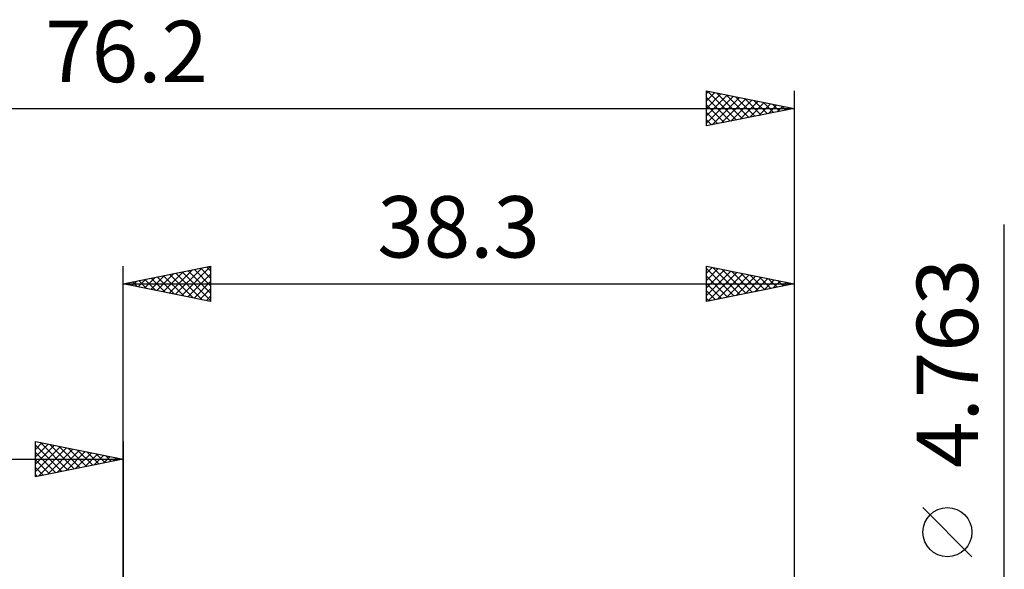
# Model space of a CAD drawing. Units: millimetres. Extents: x -55 to 90, y -36 to 39.
# Drawn here: x -6 to 50, y 8 to 39 of the extents above; entities that cross this region are included whole.
import ezdxf
from ezdxf.enums import TextEntityAlignment as Align

# ---------------------------------------------------------------- set-up
doc = ezdxf.new("R2010")
doc.units = ezdxf.units.MM
doc.header["$LTSCALE"] = 4.5
doc.layers.add('2', color=7, linetype='CONTINUOUS')
doc.layers.add('SK2', color=7, linetype='CONTINUOUS')
doc.styles.get("Standard").update_dxf_attribs({"font": 'Monospac821 BT'})

msp = doc.modelspace()

# ---------------------------------------------------------------- linework, layer by layer
at = {"layer": '2', "color": 7, "linetype": 'CONTINUOUS', "lineweight": 25}
for p, q in [((50.3, -9.382), (50.3, 27.756)), ((0, 0), (0, 25.381)), ((0, 24.381), (5, 25.381)), ((3.347, 23.712), (5, 25.365)), ((4.784, 25.338), (5, 25.123)), ((5, 25.381), (5, 23.381)), ((33.3, 23.381), (33.3, 25.381)), ((33.3, 25.381), (38.3, 24.381)), ((33.3, 24.996), (33.621, 25.317)), ((33.664, 25.309), (35.209, 23.763)), ((38.3, 25.381), (38.3, 0.857)), ((1.226, 24.136), (1.839, 24.749)), ((1.58, 24.066), (2.369, 24.855)), ((1.933, 23.995), (2.9, 24.961)), ((1.956, 24.773), (2.934, 23.795)), ((2.287, 23.924), (3.43, 25.068)), ((2.31, 24.843), (3.464, 23.689)), ((2.64, 23.853), (3.96, 25.174)), ((2.663, 24.914), (3.995, 23.583)), ((2.994, 23.783), (4.491, 25.28)), ((3.017, 24.985), (4.525, 23.477)), ((3.37, 25.056), (5, 23.426)), ((3.701, 23.641), (5, 24.94)), ((3.724, 25.126), (5, 23.85)), ((4.077, 25.197), (5, 24.274)), ((4.431, 25.268), (5, 24.698)), ((33.3, 25.248), (34.856, 23.693)), ((33.3, 24.572), (33.975, 25.247)), ((33.3, 24.147), (34.328, 25.176)), ((33.3, 23.723), (34.682, 25.105)), ((33.3, 24.824), (34.502, 23.622)), ((33.403, 23.402), (35.036, 25.034)), ((33.934, 23.508), (35.389, 24.964)), ((34.194, 25.203), (35.563, 23.834)), ((34.464, 23.614), (35.743, 24.893)), ((34.725, 25.097), (35.916, 23.905)), ((34.994, 23.72), (36.096, 24.822)), ((35.255, 24.991), (36.27, 23.975)), ((35.525, 23.826), (36.45, 24.752)), ((35.785, 24.884), (36.624, 24.046)), ((36.316, 24.778), (36.977, 24.117)), ((0, 24.381), (38.3, 24.381)), ((5, 23.381), (0, 24.381)), ((0.165, 24.348), (0.248, 24.431)), ((0.188, 24.419), (0.282, 24.325)), ((0.519, 24.278), (0.778, 24.537)), ((0.542, 24.49), (0.813, 24.219)), ((0.872, 24.207), (1.309, 24.643)), ((0.895, 24.561), (1.343, 24.113)), ((1.249, 24.631), (1.873, 24.007)), ((1.602, 24.702), (2.404, 23.901)), ((4.054, 23.571), (5, 24.516)), ((33.3, 24.4), (34.149, 23.551)), ((38.3, 24.381), (33.3, 23.381)), ((36.055, 23.932), (36.803, 24.681)), ((36.585, 24.039), (37.157, 24.61)), ((36.846, 24.672), (37.331, 24.188)), ((37.116, 24.145), (37.51, 24.539)), ((37.376, 24.566), (37.684, 24.258)), ((37.646, 24.251), (37.864, 24.469)), ((37.907, 24.46), (38.038, 24.329)), ((38.176, 24.357), (38.218, 24.398)), ((4.408, 23.5), (5, 24.092)), ((4.762, 23.429), (5, 23.668)), ((33.3, 23.976), (33.795, 23.481)), ((33.3, 23.551), (33.442, 23.41)), ((48.45, 8.819), (45.65, 11.619))]:
    msp.add_line(p, q, dxfattribs=at)
msp.add_circle((47.05, 10.219), 1.4, dxfattribs=at)
at = {"layer": 'SK2', "color": 7, "linetype": 'CONTINUOUS', "lineweight": 25}
for p, q in [((33.3, 33.382), (33.3, 35.382)), ((33.3, 35.382), (38.3, 34.382)), ((33.3, 35.238), (33.42, 35.358)), ((33.3, 34.814), (33.773, 35.287)), ((33.3, 34.389), (34.127, 35.216)), ((33.3, 33.965), (34.48, 35.145)), ((33.3, 33.541), (34.834, 35.075)), ((33.3, 35.007), (34.654, 33.652)), ((33.362, 35.369), (35.008, 33.723)), ((33.631, 33.448), (35.187, 35.004)), ((33.892, 35.263), (35.361, 33.794)), ((34.162, 33.554), (35.541, 34.933)), ((34.422, 35.157), (35.715, 33.864)), ((34.692, 33.66), (35.895, 34.863)), ((34.953, 35.051), (36.068, 33.935)), ((35.483, 34.945), (36.422, 34.006)), ((38.3, 35.382), (38.3, 0)), ((-37.9, 34.382), (38.3, 34.382)), ((33.3, 34.582), (34.301, 33.582)), ((38.3, 34.382), (33.3, 33.382)), ((35.222, 33.766), (36.248, 34.792)), ((35.753, 33.872), (36.602, 34.721)), ((36.013, 34.839), (36.775, 34.077)), ((36.283, 33.978), (36.955, 34.65)), ((36.544, 34.733), (37.129, 34.147)), ((36.813, 34.084), (37.309, 34.58)), ((37.074, 34.627), (37.483, 34.218)), ((37.344, 34.19), (37.662, 34.509)), ((37.604, 34.521), (37.836, 34.289)), ((37.874, 34.296), (38.016, 34.438)), ((38.135, 34.415), (38.19, 34.359)), ((33.3, 34.158), (33.947, 33.511)), ((33.3, 33.734), (33.594, 33.44)), ((-5, 13.382), (-5, 15.382)), ((-5, 15.382), (0, 14.382)), ((-5, 15.365), (-4.986, 15.379)), ((-5, 14.94), (-4.632, 15.308)), ((-5, 14.516), (-4.279, 15.237)), ((-5, 15.182), (-3.499, 13.682)), ((-4.719, 15.325), (-3.146, 13.752)), ((-4.188, 15.219), (-2.792, 13.823)), ((0, 15.382), (0, 2.381)), ((-5, 14.092), (-3.925, 15.167)), ((-5, 13.668), (-3.572, 15.096)), ((-5, 14.758), (-3.853, 13.611)), ((-4.827, 13.416), (-3.218, 15.025)), ((-4.297, 13.522), (-2.865, 14.954)), ((-3.767, 13.628), (-2.511, 14.884)), ((-3.658, 15.113), (-2.439, 13.894)), ((-3.236, 13.734), (-2.158, 14.813)), ((-3.128, 15.007), (-2.085, 13.964)), ((-2.706, 13.84), (-1.804, 14.742)), ((-2.597, 14.901), (-1.732, 14.035)), ((-2.176, 13.946), (-1.45, 14.672)), ((-2.067, 14.795), (-1.378, 14.106)), ((-1.537, 14.689), (-1.024, 14.177)), ((-37.9, 14.382), (0, 14.382)), ((0, 14.382), (-5, 13.382)), ((-5, 14.334), (-4.206, 13.54)), ((-1.645, 14.052), (-1.097, 14.601)), ((-1.115, 14.158), (-0.743, 14.53)), ((-1.006, 14.583), (-0.671, 14.247)), ((-0.585, 14.265), (-0.39, 14.459)), ((-0.476, 14.477), (-0.317, 14.318)), ((-0.054, 14.371), (-0.036, 14.389)), ((-5, 13.91), (-4.56, 13.47)), ((-5, 13.485), (-4.914, 13.399))]:
    msp.add_line(p, q, dxfattribs=at)

# ---------------------------------------------------------------- texts
at = {"layer": '2', "color": 7, "linetype": 'CONTINUOUS', "lineweight": 25}
msp.add_text('38.3', height=3.5, dxfattribs=at).set_placement((19.15, 25.881), align=Align.CENTER)
msp.add_text('4.763', height=3.5, rotation=90, dxfattribs=at).set_placement((48.8, 19.844), align=Align.CENTER)
at = {"layer": 'SK2', "color": 7, "linetype": 'CONTINUOUS', "lineweight": 25}
msp.add_text('76.2', height=3.5, dxfattribs=at).set_placement((0.2, 35.882), align=Align.CENTER)

doc.saveas('drawing.dxf')
